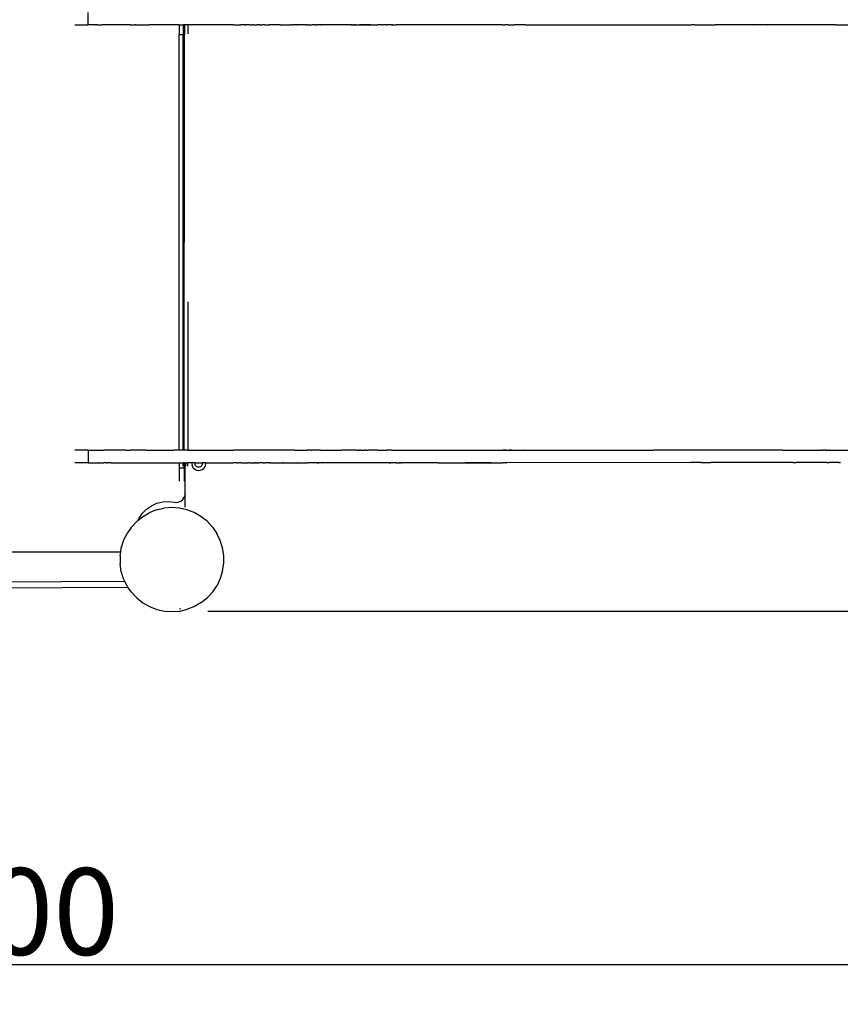
# Model space of a CAD drawing. Units: millimetres. Extents: x -4391 to 5111, y -7641 to 6209.
# Drawn here: x 33 to 979, y -1826 to -690 of the extents above; entities that cross this region are included whole.
import ezdxf

# ---------------------------------------------------------------- set-up
doc = ezdxf.new("R2010")
doc.units = ezdxf.units.MM
doc.styles.add('arial', font='arial.ttf')
doc.dimstyles.new('IS_1-50(mm)', dxfattribs={"dimtxt": 100, "dimasz": 100, "dimexe": 10, "dimexo": 50, "dimgap": 10, "dimtad": 1, "dimdec": 0, "dimrnd": 0.5, "dimzin": 0, "dimtxsty": 'arial', "dimcen": 50, "dimclrd": 256, "dimclre": 256, "dimclrt": 256, "dimadec": 1, "dimazin": 0, "dimtfac": 1, "dimtdec": 0, "dimtmove": 0, "dimatfit": 3, "dimfxl": 0, "dimtolj": 1, "dimtzin": 0, "dimlwd": -1, "dimlwe": -1, "dimarcsym": 0})

# ---------------------------------------------------------------- blocks, each defined once
blk = doc.blocks.new('*D4')
at = {"transparency": 16777216}
for p, q in [((1645.6, -1250.7), (1645.6, -1789.8)), ((-1653.7, -1286.7), (-1653.7, -1789.8)), ((-1553.7, -1779.8), (1545.6, -1779.8))]:
    blk.add_line(p, q, dxfattribs=at)
for points in [[(-1553.7, -1763.2), (-1553.7, -1796.5), (-1653.7, -1779.8)], [(1545.6, -1763.2), (1545.6, -1796.5), (1645.6, -1779.8)]]:
    blk.add_solid(points, dxfattribs=at)
at = {"layer": 'Defpoints', "color": 0, "transparency": 16777216}
for p in [(1645.6, -1200.7), (-1653.7, -1236.7), (1645.6, -1779.8)]:
    blk.add_point(p, dxfattribs=at)
at = {"transparency": 16777216, "insert": (-4.1, -1718.7), "char_height": 100, "attachment_point": 5, "style": 'arial'}
blk.add_mtext('\\A1;3300', dxfattribs=at)
blk = doc.blocks.new('*D5')
at = {"transparency": 16777216}
for p, q in [((247.8, 1327.4), (1905.1, 1327.4)), ((1895.1, -1272), (1895.1, 1227.4)), ((249.7, -1372), (1905.1, -1372))]:
    blk.add_line(p, q, dxfattribs=at)
for points in [[(1878.4, 1227.4), (1911.7, 1227.4), (1895.1, 1327.4)], [(1878.4, -1272), (1911.7, -1272), (1895.1, -1372)]]:
    blk.add_solid(points, dxfattribs=at)
at = {"layer": 'Defpoints', "color": 0, "transparency": 16777216}
for p in [(197.8, 1327.4), (1895.1, 1327.4), (199.7, -1372)]:
    blk.add_point(p, dxfattribs=at)
at = {"transparency": 16777216, "insert": (1834, -22.3), "char_height": 100, "attachment_point": 5, "rotation": 90, "style": 'arial'}
blk.add_mtext('\\A1;2700', dxfattribs=at)
blk = doc.blocks.new('*D7')
at = {"transparency": 16777216}
for p, q in [((-3153.7, -1422.4), (-3153.7, -3384.3)), ((3669.6, -1421.2), (3669.6, -3384.3)), ((-3053.7, -3374.3), (3569.6, -3374.3))]:
    blk.add_line(p, q, dxfattribs=at)
for points in [[(-3053.7, -3357.7), (-3053.7, -3391), (-3153.7, -3374.3)], [(3569.6, -3357.7), (3569.6, -3391), (3669.6, -3374.3)]]:
    blk.add_solid(points, dxfattribs=at)
at = {"layer": 'Defpoints', "color": 0, "transparency": 16777216}
for p in [(-3153.7, -1372.4), (3669.6, -1371.2), (3669.6, -3374.3)]:
    blk.add_point(p, dxfattribs=at)
at = {"transparency": 16777216, "insert": (258, -3313.3), "char_height": 100, "attachment_point": 5, "style": 'arial'}
blk.add_mtext('\\A1;6824', dxfattribs=at)
blk = doc.blocks.new('*D8')
at = {"transparency": 16777216}
for p, q in [((339.4, 2369.8), (3975.9, 2369.8)), ((3965.9, -2772.4), (3965.9, 2269.8)), ((254.1, -2872.4), (3975.9, -2872.4))]:
    blk.add_line(p, q, dxfattribs=at)
for points in [[(3949.2, 2269.8), (3982.5, 2269.8), (3965.9, 2369.8)], [(3949.2, -2772.4), (3982.5, -2772.4), (3965.9, -2872.4)]]:
    blk.add_solid(points, dxfattribs=at)
at = {"layer": 'Defpoints', "color": 0, "transparency": 16777216}
for p in [(289.4, 2369.8), (3965.9, 2369.8), (204.1, -2872.4)]:
    blk.add_point(p, dxfattribs=at)
at = {"transparency": 16777216, "insert": (3904.8, -251.3), "char_height": 100, "attachment_point": 5, "rotation": 90, "style": 'arial'}
blk.add_mtext('\\A1;5242', dxfattribs=at)

msp = doc.modelspace()

# ---------------------------------------------------------------- linework, layer by layer
for p, q in [((111.6, -681.6), (111.6, -695.9)), ((96.3, -695.9), (111.6, -695.9)), ((120.1, -695.9), (111.6, -695.9)), ((120.2, -695.9), (120.1, -695.9)), ((120.2, -695.9), (121.1, -695.9)), ((121.2, -695.9), (121.1, -695.9)), ((121.3, -695.9), (121.2, -695.9)), ((121.4, -695.9), (121.3, -695.9)), ((122.1, -695.9), (121.4, -695.9)), ((122.4, -695.9), (122.1, -695.9)), ((122.4, -695.9), (127.2, -695.9)), ((127.3, -695.9), (127.2, -695.9)), ((127.3, -695.9), (127.4, -695.9)), ((128.2, -695.9), (127.4, -695.9)), ((128.3, -695.9), (128.2, -695.9)), ((160.3, -695.9), (128.3, -695.9)), ((160.3, -695.9), (160.5, -695.9)), ((160.5, -695.9), (160.7, -695.9)), ((160.7, -695.9), (164.8, -695.9)), ((164.8, -695.9), (165.1, -695.9)), ((165.1, -695.9), (165.5, -695.9)), ((165.5, -695.9), (165.9, -695.9)), ((166.7, -695.9), (165.9, -695.9)), ((166.7, -695.9), (166.7, -695.9)), ((166.7, -695.9), (179.2, -695.9)), ((179.2, -695.9), (179.6, -695.9)), ((179.6, -695.9), (181.9, -695.9)), ((181.9, -695.9), (182, -695.9)), ((216.8, -695.9), (182, -695.9)), ((216.8, -695.9), (216.8, -706.8)), ((216.8, -695.9), (221.4, -695.9)), ((221.4, -695.9), (221.4, -706.8)), ((222.8, -695.9), (221.4, -695.9)), ((222.8, -695.9), (222.8, -706.8)), ((226.8, -695.9), (222.8, -695.9)), ((226.8, -695.9), (226.8, -706.3)), ((279.4, -695.9), (226.8, -695.9)), ((279.4, -695.9), (279.4, -695.9)), ((279.4, -695.9), (279.5, -695.9)), ((279.5, -695.9), (279.7, -695.9)), ((279.7, -695.9), (279.9, -695.9)), ((279.9, -695.9), (279.9, -695.9)), ((279.9, -695.9), (280, -695.9)), ((280, -695.9), (280, -695.9)), ((280, -695.9), (280.1, -695.9)), ((280.1, -695.9), (280.1, -695.9)), ((280.1, -695.9), (280.5, -695.9)), ((280.5, -695.9), (280.8, -695.9)), ((280.9, -695.9), (280.8, -695.9)), ((280.8, -695.9), (280.8, -695.9)), ((281, -695.9), (280.9, -695.9)), ((281, -695.9), (285.9, -695.9)), ((285.9, -695.9), (286, -695.9)), ((285.9, -695.9), (285.9, -695.9)), ((286, -695.9), (286.1, -695.9)), ((286.1, -695.9), (286.3, -695.9)), ((286.3, -695.9), (286.6, -695.9)), ((286.3, -695.9), (286.3, -695.9)), ((286.6, -695.9), (286.8, -695.9)), ((286.8, -695.9), (286.9, -695.9)), ((286.9, -695.9), (287, -695.9)), ((287, -695.9), (287.1, -695.9)), ((287.1, -695.9), (287.2, -695.9)), ((287.2, -695.9), (287.3, -695.9)), ((287.3, -695.9), (287.9, -695.9)), ((288, -695.9), (287.9, -695.9)), ((291.5, -695.9), (288, -695.9)), ((291.5, -695.9), (291.6, -695.9)), ((291.6, -695.9), (291.7, -695.9)), ((291.6, -695.9), (291.6, -695.9)), ((292.4, -695.9), (291.7, -695.9)), ((292.5, -695.9), (292.4, -695.9)), ((292.5, -695.9), (292.8, -695.9)), ((293.1, -695.9), (292.8, -695.9)), ((293.2, -695.9), (293.1, -695.9)), ((293.1, -695.9), (293.1, -695.9)), ((293.4, -695.9), (293.2, -695.9)), ((293.4, -695.9), (293.5, -695.9)), ((293.5, -695.9), (293.5, -695.9)), ((293.5, -695.9), (293.6, -695.9)), ((293.7, -695.9), (293.6, -695.9)), ((294.5, -695.9), (293.7, -695.9)), ((294.6, -695.9), (294.5, -695.9)), ((295.2, -695.9), (294.6, -695.9)), ((295.2, -695.9), (295.3, -695.9)), ((298.1, -695.9), (295.3, -695.9)), ((298.1, -695.9), (298.3, -695.9)), ((298.1, -695.9), (298.1, -695.9)), ((298.3, -695.9), (298.4, -695.9)), ((298.4, -695.9), (298.4, -695.9)), ((298.4, -695.9), (300, -695.9)), ((300, -695.9), (300, -695.9)), ((302.2, -695.9), (300, -695.9)), ((302.2, -695.9), (302.3, -695.9)), ((302.3, -695.9), (302.3, -695.9)), ((302.3, -695.9), (302.4, -695.9)), ((302.4, -695.9), (303, -695.9)), ((303, -695.9), (303.2, -695.9)), ((303.2, -695.9), (306.1, -695.9)), ((306.3, -695.9), (306.1, -695.9)), ((308.7, -695.9), (306.3, -695.9)), ((308.7, -695.9), (308.9, -695.9)), ((308.9, -695.9), (309, -695.9)), ((309, -695.9), (309, -695.9)), ((309, -695.9), (309.1, -695.9)), ((309.1, -695.9), (309.5, -695.9)), ((309.1, -695.9), (309.1, -695.9)), ((309.6, -695.9), (309.5, -695.9)), ((309.6, -695.9), (311.9, -695.9)), ((312.1, -695.9), (311.9, -695.9)), ((312.1, -695.9), (312.1, -695.9)), ((314.7, -695.9), (312.1, -695.9)), ((314.7, -695.9), (314.7, -695.9)), ((314.8, -695.9), (314.7, -695.9)), ((315.1, -695.9), (314.8, -695.9)), ((315.1, -695.9), (315.1, -695.9)), ((315.1, -695.9), (320.7, -695.9)), ((320.7, -695.9), (320.7, -695.9)), ((332.8, -695.9), (320.7, -695.9)), ((332.9, -695.9), (332.8, -695.9)), ((332.9, -695.9), (332.9, -695.9)), ((332.9, -695.9), (333, -695.9)), ((333, -695.9), (333, -695.9)), ((333.1, -695.9), (333, -695.9)), ((333.1, -695.9), (333.1, -695.9)), ((333.1, -695.9), (338.2, -695.9)), ((338.2, -695.9), (338.2, -695.9)), ((338.2, -695.9), (339, -695.9)), ((339, -695.9), (339, -695.9)), ((339, -695.9), (344.9, -695.9)), ((345.1, -695.9), (344.9, -695.9)), ((345.2, -695.9), (345.1, -695.9)), ((345.9, -695.9), (345.2, -695.9)), ((346, -695.9), (345.9, -695.9)), ((346.1, -695.9), (346, -695.9)), ((346.1, -695.9), (346.2, -695.9)), ((346.2, -695.9), (347.4, -695.9)), ((347.5, -695.9), (347.4, -695.9)), ((347.5, -695.9), (347.5, -695.9)), ((347.5, -695.9), (347.6, -695.9)), ((347.6, -695.9), (348, -695.9)), ((348, -695.9), (348.1, -695.9)), ((348.1, -695.9), (348.2, -695.9)), ((350.7, -695.9), (348.2, -695.9)), ((350.7, -695.9), (350.8, -695.9)), ((350.8, -695.9), (350.8, -695.9)), ((352.4, -695.9), (350.8, -695.9)), ((352.4, -695.9), (352.5, -695.9)), ((352.4, -695.9), (352.4, -695.9)), ((352.5, -695.9), (353, -695.9)), ((353, -695.9), (353.3, -695.9)), ((353, -695.9), (353, -695.9)), ((353.4, -695.9), (353.3, -695.9)), ((362.2, -695.9), (353.4, -695.9)), ((362.2, -695.9), (362.3, -695.9)), ((362.3, -695.9), (362.3, -695.9)), ((362.3, -695.9), (362.6, -695.9)), ((362.6, -695.9), (363.1, -695.9)), ((363.1, -695.9), (363.3, -695.9)), ((364, -695.9), (363.3, -695.9)), ((364.4, -695.9), (364, -695.9)), ((364.4, -695.9), (365, -695.9)), ((365, -695.9), (365, -695.9)), ((365, -695.9), (365.1, -695.9)), ((365.1, -695.9), (365.6, -695.9)), ((365.6, -695.9), (365.7, -695.9)), ((365.7, -695.9), (366.6, -695.9)), ((366.7, -695.9), (366.6, -695.9)), ((367.1, -695.9), (366.7, -695.9)), ((367.1, -695.9), (367.1, -695.9)), ((367.1, -695.9), (367.7, -695.9)), ((367.7, -695.9), (367.9, -695.9)), ((367.9, -695.9), (368.2, -695.9)), ((368.2, -695.9), (368.4, -695.9)), ((368.4, -695.9), (369.5, -695.9)), ((369.5, -695.9), (369.9, -695.9)), ((371.1, -695.9), (369.9, -695.9)), ((371.1, -695.9), (371.2, -695.9)), ((371.3, -695.9), (371.2, -695.9)), ((373.2, -695.9), (371.3, -695.9)), ((373.2, -695.9), (373.4, -695.9)), ((373.4, -695.9), (373.8, -695.9)), ((373.8, -695.9), (374.1, -695.9)), ((374.4, -695.9), (374.1, -695.9)), ((374.4, -695.9), (374.5, -695.9)), ((374.8, -695.9), (374.5, -695.9)), ((374.8, -695.9), (375.8, -695.9)), ((375.8, -695.9), (375.9, -695.9)), ((380.1, -695.9), (375.9, -695.9)), ((380.1, -695.9), (380.2, -695.9)), ((380.2, -695.9), (380.2, -695.9)), ((380.2, -695.9), (380.4, -695.9)), ((380.4, -695.9), (380.5, -695.9)), ((380.5, -695.9), (380.5, -695.9)), ((380.5, -695.9), (380.6, -695.9)), ((380.6, -695.9), (380.7, -695.9)), ((380.7, -695.9), (380.8, -695.9)), ((380.8, -695.9), (380.9, -695.9)), ((415.7, -695.9), (380.9, -695.9)), ((415.1, -695.9), (415.4, -695.9)), ((415.3, -695.9), (415.1, -695.9)), ((415.9, -695.9), (415.3, -695.9)), ((415.7, -695.9), (415.9, -695.9)), ((415.9, -695.9), (420.3, -695.9)), ((416.5, -695.9), (415.9, -695.9)), ((419.9, -695.9), (418.7, -695.9)), ((420.6, -695.9), (419.9, -695.9)), ((420.3, -695.9), (420.4, -695.9)), ((420.4, -695.9), (420.6, -695.9)), ((420.6, -695.9), (420.7, -695.9)), ((420.6, -695.9), (420.6, -695.9)), ((420.7, -695.9), (430.6, -695.9)), ((427, -695.9), (424.6, -695.9)), ((429.7, -695.9), (427, -695.9)), ((433.1, -695.9), (430.2, -695.9)), ((430.7, -695.9), (430.6, -695.9)), ((430.7, -695.9), (430.8, -695.9)), ((430.8, -695.9), (436.5, -695.9)), ((436.5, -695.9), (433.1, -695.9)), ((436.5, -695.9), (436.5, -695.9)), ((436.5, -695.9), (443.2, -695.9)), ((437.6, -695.9), (436.5, -695.9)), ((443.2, -695.9), (443.2, -695.9)), ((443.2, -695.9), (443.9, -695.9)), ((443.9, -695.9), (444, -695.9)), ((444, -695.9), (444.3, -695.9)), ((444.3, -695.9), (444.3, -695.9)), ((444.3, -695.9), (444.5, -695.9)), ((444.5, -695.9), (444.5, -695.9)), ((444.5, -695.9), (444.7, -695.9)), ((444.7, -695.9), (445.5, -695.9)), ((445.5, -695.9), (445.5, -695.9)), ((450.3, -695.9), (445.5, -695.9)), ((450.3, -695.9), (450.4, -695.9)), ((450.4, -695.9), (450.5, -695.9)), ((450.5, -695.9), (450.8, -695.9)), ((450.8, -695.9), (450.8, -695.9)), ((450.8, -695.9), (451.5, -695.9)), ((451.5, -695.9), (451.5, -695.9)), ((451.5, -695.9), (451.6, -695.9)), ((455.6, -695.9), (451.6, -695.9)), ((455.6, -695.9), (455.7, -695.9)), ((455.7, -695.9), (455.8, -695.9)), ((455.8, -695.9), (455.8, -695.9)), ((455.8, -695.9), (455.9, -695.9)), ((455.9, -695.9), (455.9, -695.9)), ((455.9, -695.9), (456, -695.9)), ((456.3, -695.9), (456, -695.9)), ((456.3, -695.9), (456.4, -695.9)), ((460.8, -695.9), (456.4, -695.9)), ((460.9, -695.9), (460.8, -695.9)), ((461, -695.9), (460.9, -695.9)), ((461.6, -695.9), (461, -695.9)), ((461.7, -695.9), (461.6, -695.9)), ((461.7, -695.9), (461.8, -695.9)), ((461.8, -695.9), (462.6, -695.9)), ((462.9, -695.9), (462.6, -695.9)), ((462.9, -695.9), (467.1, -695.9)), ((467.4, -695.9), (467.1, -695.9)), ((589.7, -695.9), (467.4, -695.9)), ((589.7, -695.9), (589.7, -695.9)), ((589.7, -695.9), (592.2, -695.9)), ((592.2, -695.9), (592.2, -695.9)), ((595.9, -695.9), (592.2, -695.9)), ((595.9, -695.9), (596.1, -695.9)), ((596.1, -695.9), (596.2, -695.9)), ((596.2, -695.9), (597.8, -695.9)), ((597.8, -695.9), (598.3, -695.9)), ((598.4, -695.9), (598.3, -695.9)), ((598.5, -695.9), (598.4, -695.9)), ((598.5, -695.9), (598.7, -695.9)), ((598.5, -695.9), (598.5, -695.9)), ((598.7, -695.9), (603.3, -695.9)), ((603.3, -695.9), (603.3, -695.9)), ((615.6, -695.9), (603.3, -695.9)), ((615.6, -695.9), (615.7, -695.9)), ((615.7, -695.9), (621.4, -695.9)), ((621.4, -695.9), (763.1, -695.8)), ((621.4, -695.9), (621.4, -695.9)), ((763.1, -695.8), (763.3, -695.8)), ((763.3, -695.8), (773.7, -695.8)), ((773.7, -695.8), (773.7, -695.8)), ((773.7, -695.8), (791.6, -695.8)), ((791.6, -695.8), (791.7, -695.8)), ((791.7, -695.8), (791.8, -695.8)), ((791.7, -695.8), (791.7, -695.8)), ((791.7, -695.8), (791.7, -695.8)), ((791.8, -695.8), (791.9, -695.8)), ((791.9, -695.8), (791.9, -695.8)), ((791.9, -695.8), (806.8, -695.8)), ((806.8, -695.8), (806.9, -695.8)), ((811.2, -695.8), (806.9, -695.8)), ((811.2, -695.8), (811.2, -695.8)), ((811.2, -695.8), (816.4, -695.8)), ((816.4, -695.8), (816.5, -695.8)), ((816.5, -695.8), (818.4, -695.8)), ((818.4, -695.8), (818.4, -695.8)), ((818.4, -695.8), (833.8, -695.8)), ((833.8, -695.8), (833.8, -695.8)), ((833.8, -695.8), (834.6, -695.8)), ((834.6, -695.8), (834.7, -695.8)), ((834.7, -695.8), (834.7, -695.8)), ((837.5, -695.8), (834.7, -695.8)), ((837.5, -695.8), (837.5, -695.8)), ((879.4, -695.8), (837.5, -695.8)), ((879.4, -695.8), (879.4, -695.8)), ((879.4, -695.8), (879.5, -695.8)), ((879.5, -695.8), (879.6, -695.8)), ((879.5, -695.8), (879.5, -695.8)), ((879.6, -695.8), (879.6, -695.8)), ((879.6, -695.8), (879.7, -695.8)), ((879.7, -695.8), (879.7, -695.8)), ((894.8, -695.8), (879.7, -695.8)), ((894.8, -695.8), (894.9, -695.8)), ((902.2, -695.8), (894.9, -695.8)), ((902.2, -695.8), (902.2, -695.8)), ((909.3, -695.8), (902.2, -695.8)), ((909.3, -695.8), (909.3, -695.8)), ((973.8, -695.8), (909.3, -695.8)), ((973.8, -695.8), (973.8, -695.8)), ((973.8, -695.8), (1071.5, -695.8)), ((216.7, -1186.5), (216.8, -706.8)), ((216.8, -706.8), (221.4, -706.8)), ((221.3, -1186.5), (221.4, -706.8)), ((221.9, -706.8), (222.8, -706.8)), ((222.7, -1186.5), (222.8, -706.8)), ((226.7, -1015.4), (226.7, -1186.5)), ((111.7, -1186.6), (96.4, -1186.6)), ((111.7, -1186.6), (111.7, -1200.9)), ((111.7, -1186.6), (117.8, -1186.6)), ((117.9, -1186.6), (117.8, -1186.6)), ((117.9, -1186.6), (122.4, -1186.6)), ((122.4, -1186.6), (122.5, -1186.6)), ((122.5, -1186.6), (122.6, -1186.6)), ((122.6, -1186.6), (122.6, -1186.6)), ((122.6, -1186.6), (122.7, -1186.6)), ((122.7, -1186.6), (129.6, -1186.6)), ((129.6, -1186.6), (129.7, -1186.6)), ((155, -1186.5), (129.7, -1186.6)), ((155.2, -1186.5), (155, -1186.5)), ((155.2, -1186.5), (160.5, -1186.5)), ((160.7, -1186.5), (160.5, -1186.5)), ((162.2, -1186.5), (160.7, -1186.5)), ((162.5, -1186.5), (162.2, -1186.5)), ((178.5, -1186.5), (162.5, -1186.5)), ((178.5, -1186.5), (178.5, -1186.5)), ((178.5, -1186.5), (206.3, -1186.5)), ((206.3, -1186.5), (206.3, -1186.5)), ((206.3, -1186.5), (210.7, -1186.5)), ((210.7, -1186.5), (210.7, -1186.5)), ((216.5, -1186.5), (210.7, -1186.5)), ((216.5, -1186.5), (216.5, -1186.5)), ((216.7, -1186.5), (216.5, -1186.5)), ((221.3, -1186.5), (216.7, -1186.5)), ((222.7, -1186.5), (221.3, -1186.5)), ((226.7, -1186.5), (222.7, -1186.5)), ((226.7, -1186.5), (279.3, -1186.5)), ((279.3, -1186.5), (279.4, -1186.5)), ((286, -1186.5), (279.4, -1186.5)), ((286, -1186.5), (286, -1186.5)), ((343.8, -1186.5), (286, -1186.5)), ((343.8, -1186.5), (343.8, -1186.5)), ((343.8, -1186.5), (344, -1186.5)), ((344, -1186.5), (344.1, -1186.5)), ((348, -1186.5), (344.1, -1186.5)), ((348, -1186.5), (348.2, -1186.5)), ((349, -1186.5), (348.2, -1186.5)), ((349, -1186.5), (349, -1186.5)), ((350, -1186.5), (349, -1186.5)), ((350, -1186.5), (350.1, -1186.5)), ((350.1, -1186.5), (355.2, -1186.5)), ((355.2, -1186.5), (355.2, -1186.5)), ((355.2, -1186.5), (356.7, -1186.5)), ((356.7, -1186.5), (356.8, -1186.5)), ((356.8, -1186.5), (364.5, -1186.5)), ((364.7, -1186.5), (364.5, -1186.5)), ((368.4, -1186.5), (364.7, -1186.5)), ((368.4, -1186.5), (368.5, -1186.5)), ((368.5, -1186.5), (368.7, -1186.5)), ((368.7, -1186.5), (369.5, -1186.5)), ((369.6, -1186.5), (369.5, -1186.5)), ((369.5, -1186.5), (369.5, -1186.5)), ((369.8, -1186.5), (369.6, -1186.5)), ((369.9, -1186.5), (369.8, -1186.5)), ((374.6, -1186.5), (369.9, -1186.5)), ((374.7, -1186.5), (374.6, -1186.5)), ((374.6, -1186.5), (374.6, -1186.5)), ((374.7, -1186.5), (374.7, -1186.5)), ((374.9, -1186.5), (374.7, -1186.5)), ((374.9, -1186.5), (374.9, -1186.5)), ((379.8, -1186.5), (374.9, -1186.5)), ((379.8, -1186.5), (379.9, -1186.5)), ((379.8, -1186.5), (379.8, -1186.5)), ((379.9, -1186.5), (380, -1186.5)), ((380, -1186.5), (403.5, -1186.5)), ((403.5, -1186.5), (403.6, -1186.5)), ((419.5, -1186.5), (403.6, -1186.5)), ((419.6, -1186.5), (419.5, -1186.5)), ((419.6, -1186.5), (419.6, -1186.5)), ((420.4, -1186.5), (419.6, -1186.5)), ((420.5, -1186.5), (420.4, -1186.5)), ((420.6, -1186.5), (420.5, -1186.5)), ((420.7, -1186.5), (420.6, -1186.5)), ((420.6, -1186.5), (420.6, -1186.5)), ((420.8, -1186.5), (420.7, -1186.5)), ((421.1, -1186.5), (420.8, -1186.5)), ((420.8, -1186.5), (420.8, -1186.5)), ((421.3, -1186.5), (421.1, -1186.5)), ((421.1, -1186.5), (421.1, -1186.5)), ((421.3, -1186.5), (424.6, -1186.5)), ((424.6, -1186.5), (424.8, -1186.5)), ((424.9, -1186.5), (424.8, -1186.5)), ((424.9, -1186.5), (425.7, -1186.5)), ((425.7, -1186.5), (425.8, -1186.5)), ((425.8, -1186.5), (426, -1186.5)), ((426, -1186.5), (426, -1186.5)), ((426, -1186.5), (426.1, -1186.5)), ((426.2, -1186.5), (426.1, -1186.5)), ((426.4, -1186.5), (426.2, -1186.5)), ((426.5, -1186.5), (426.4, -1186.5)), ((426.5, -1186.5), (426.5, -1186.5)), ((426.7, -1186.5), (426.5, -1186.5)), ((427.1, -1186.5), (426.7, -1186.5)), ((426.7, -1186.5), (426.7, -1186.5)), ((427.1, -1186.5), (427.1, -1186.5)), ((427.1, -1186.5), (427.6, -1186.5)), ((427.6, -1186.5), (427.7, -1186.5)), ((427.7, -1186.5), (427.7, -1186.5)), ((427.7, -1186.5), (427.9, -1186.5)), ((427.9, -1186.5), (427.9, -1186.5)), ((427.9, -1186.5), (430.3, -1186.5)), ((430.3, -1186.5), (430.8, -1186.5)), ((431.5, -1186.5), (430.8, -1186.5)), ((430.8, -1186.5), (430.8, -1186.5)), ((431.6, -1186.5), (431.5, -1186.5)), ((431.7, -1186.5), (431.6, -1186.5)), ((431.8, -1186.5), (431.7, -1186.5)), ((432, -1186.5), (431.8, -1186.5)), ((432.1, -1186.5), (432, -1186.5)), ((432.2, -1186.5), (432.1, -1186.5)), ((432.2, -1186.5), (432.2, -1186.5)), ((432.2, -1186.5), (433.2, -1186.5)), ((433.2, -1186.5), (433.4, -1186.5)), ((433.4, -1186.5), (434.7, -1186.5)), ((434.8, -1186.5), (434.7, -1186.5)), ((445.4, -1186.5), (434.8, -1186.5)), ((445.5, -1186.5), (445.4, -1186.5)), ((445.5, -1186.5), (456.1, -1186.5)), ((456.2, -1186.5), (456.1, -1186.5)), ((461.7, -1186.5), (456.2, -1186.5)), ((461.8, -1186.5), (461.7, -1186.5)), ((461.8, -1186.5), (597.7, -1186.5)), ((590.5, -1186.5), (590, -1186.5)), ((591.6, -1186.5), (590.5, -1186.5)), ((591, -1186.5), (591.5, -1186.5)), ((591.5, -1186.5), (592.7, -1186.5)), ((592.8, -1186.5), (591.6, -1186.5)), ((592.7, -1186.5), (593.7, -1186.5)), ((593.7, -1186.5), (592.8, -1186.5)), ((596.8, -1186.5), (597.8, -1186.5)), ((597.9, -1186.5), (597, -1186.5)), ((597.8, -1186.5), (597.7, -1186.5)), ((597.8, -1186.5), (615.4, -1186.5)), ((597.8, -1186.5), (599.8, -1186.5)), ((599.9, -1186.5), (597.9, -1186.5)), ((599.8, -1186.5), (600, -1186.5)), ((600, -1186.5), (599.9, -1186.5)), ((615.5, -1186.5), (615.4, -1186.5)), ((615.5, -1186.5), (763.1, -1186.4)), ((763.2, -1186.4), (763.1, -1186.4)), ((773.2, -1186.4), (763.2, -1186.4)), ((773.6, -1186.4), (773.2, -1186.4)), ((773.7, -1186.4), (773.6, -1186.4)), ((813.9, -1186.4), (773.7, -1186.4)), ((813.9, -1186.4), (813.9, -1186.4)), ((814.7, -1186.4), (813.9, -1186.4)), ((814.7, -1186.4), (814.8, -1186.4)), ((878.8, -1186.4), (814.8, -1186.4)), ((879, -1186.4), (878.8, -1186.4)), ((879.6, -1186.4), (879, -1186.4)), ((879.7, -1186.4), (879.6, -1186.4)), ((886.4, -1186.4), (879.7, -1186.4)), ((886.5, -1186.4), (886.4, -1186.4)), ((886.4, -1186.4), (886.4, -1186.4)), ((886.6, -1186.4), (886.5, -1186.4)), ((905.7, -1186.4), (886.6, -1186.4)), ((905.8, -1186.4), (905.7, -1186.4)), ((912.7, -1186.4), (905.8, -1186.4)), ((912.7, -1186.4), (912.8, -1186.4)), ((912.8, -1186.4), (954.9, -1186.4)), ((954.9, -1186.4), (955, -1186.4)), ((955.2, -1186.4), (955, -1186.4)), ((955.9, -1186.4), (955.2, -1186.4)), ((956.1, -1186.4), (955.9, -1186.4)), ((956.3, -1186.4), (956.1, -1186.4)), ((956.3, -1186.4), (957.9, -1186.4)), ((958, -1186.4), (957.9, -1186.4)), ((958, -1186.4), (958, -1186.4)), ((958, -1186.4), (958, -1186.4)), ((958, -1186.4), (959.1, -1186.4)), ((959.2, -1186.4), (959.1, -1186.4)), ((959.3, -1186.4), (959.2, -1186.4)), ((960.8, -1186.4), (959.3, -1186.4)), ((961.2, -1186.4), (960.8, -1186.4)), ((961.5, -1186.4), (961.2, -1186.4)), ((961.5, -1186.4), (962.8, -1186.4)), ((963.1, -1186.4), (962.8, -1186.4)), ((963.1, -1186.4), (966.2, -1186.4)), ((966.4, -1186.4), (966.2, -1186.4)), ((966.2, -1186.4), (966.2, -1186.4)), ((966.4, -1186.4), (972.8, -1186.4)), ((972.8, -1186.4), (972.9, -1186.4)), ((972.9, -1186.4), (990.8, -1186.4)), ((111.7, -1200.9), (96.4, -1200.9)), ((111.7, -1200.9), (122.4, -1200.9)), ((122.5, -1200.9), (122.4, -1200.9)), ((122.4, -1200.9), (122.4, -1200.9)), ((122.6, -1200.9), (122.5, -1200.9)), ((122.6, -1200.9), (124.1, -1200.9)), ((124.2, -1200.9), (124.1, -1200.9)), ((124.4, -1200.9), (124.2, -1200.9)), ((124.5, -1200.9), (124.4, -1200.9)), ((124.5, -1200.9), (129.6, -1200.9)), ((129.7, -1200.9), (129.6, -1200.9)), ((133.2, -1200.9), (129.7, -1200.9)), ((133.3, -1200.9), (133.2, -1200.9)), ((133.3, -1200.9), (134.2, -1200.9)), ((134.3, -1200.9), (134.2, -1200.9)), ((134.2, -1200.9), (134.2, -1200.9)), ((134.8, -1200.9), (134.3, -1200.9)), ((135, -1200.9), (134.8, -1200.9)), ((136.7, -1200.9), (135, -1200.9)), ((136.7, -1200.9), (136.7, -1200.9)), ((136.7, -1200.9), (136.7, -1200.9)), ((137.9, -1200.9), (136.7, -1200.9)), ((138, -1200.9), (137.9, -1200.9)), ((138, -1200.9), (138, -1200.9)), ((138.1, -1200.9), (138, -1200.9)), ((138.1, -1200.9), (216.7, -1200.9)), ((216.7, -1200.9), (216.7, -1206.8)), ((216.7, -1200.9), (221.3, -1200.9)), ((221.3, -1204.7), (221.3, -1200.9)), ((222.7, -1200.9), (221.3, -1200.9)), ((222.7, -1206.8), (222.7, -1200.9)), ((222.7, -1200.9), (223.6, -1200.9)), ((223.6, -1236.6), (223.6, -1200.9)), ((224.5, -1200.9), (223.6, -1200.9)), ((224.5, -1204.7), (224.5, -1200.9)), ((224.5, -1200.9), (226.7, -1200.9)), ((226.7, -1204.7), (226.7, -1200.9)), ((231.5, -1200.9), (226.7, -1200.9)), ((231.5, -1200.9), (231.4, -1201.9)), ((231.4, -1201.9), (231.6, -1204)), ((233.3, -1200.9), (231.5, -1200.9)), ((232.4, -1205.9), (231.6, -1204)), ((233.4, -1200.9), (233.3, -1200.9)), ((235.2, -1200.9), (233.4, -1200.9)), ((235.2, -1201.9), (235.3, -1200.9)), ((235.2, -1200.9), (235.3, -1200.9)), ((235.3, -1203), (235.2, -1201.9)), ((235.3, -1200.9), (243.4, -1200.9)), ((235.7, -1204), (235.3, -1203)), ((236.4, -1204.9), (235.7, -1204)), ((243, -1204), (242.3, -1204.9)), ((243.4, -1203), (243, -1204)), ((243.4, -1200.9), (243.6, -1201.9)), ((247.2, -1200.9), (243.4, -1200.9)), ((243.6, -1201.9), (243.4, -1203)), ((246.3, -1205.9), (247.1, -1204)), ((247.1, -1204), (247.4, -1201.9)), ((247.4, -1201.9), (247.2, -1200.9)), ((247.2, -1200.9), (278.3, -1200.9)), ((278.3, -1200.9), (278.4, -1200.9)), ((278.3, -1200.9), (278.3, -1200.9)), ((278.4, -1200.9), (278.5, -1200.9)), ((278.5, -1200.9), (278.5, -1200.9)), ((278.5, -1200.9), (278.6, -1200.9)), ((278.6, -1200.9), (278.7, -1200.9)), ((278.6, -1200.9), (278.6, -1200.9)), ((278.7, -1200.9), (278.8, -1200.9)), ((278.7, -1200.9), (278.7, -1200.9)), ((278.8, -1200.9), (278.9, -1200.9)), ((278.9, -1200.9), (278.9, -1200.9)), ((283.5, -1200.9), (278.9, -1200.9)), ((283.5, -1200.9), (283.6, -1200.9)), ((283.6, -1200.9), (283.6, -1200.9)), ((283.6, -1200.9), (283.9, -1200.9)), ((283.9, -1200.9), (284, -1200.9)), ((284, -1200.9), (284.1, -1200.9)), ((284.1, -1200.9), (284.2, -1200.9)), ((284.2, -1200.9), (284.3, -1200.9)), ((284.3, -1200.9), (284.6, -1200.9)), ((284.6, -1200.9), (284.7, -1200.9)), ((284.6, -1200.9), (284.6, -1200.9)), ((284.8, -1200.9), (284.7, -1200.9)), ((284.8, -1200.9), (285, -1200.9)), ((288.3, -1200.9), (285, -1200.9)), ((288.3, -1200.9), (288.4, -1200.9)), ((288.4, -1200.9), (289.1, -1200.9)), ((289.1, -1200.9), (289.2, -1200.9)), ((289.2, -1200.9), (289.2, -1200.9)), ((289.2, -1200.9), (289.3, -1200.9)), ((289.3, -1200.9), (289.5, -1200.9)), ((289.5, -1200.9), (289.6, -1200.9)), ((289.6, -1200.9), (289.6, -1200.9)), ((289.6, -1200.9), (289.8, -1200.9)), ((289.8, -1200.9), (290.2, -1200.9)), ((290.2, -1200.9), (290.3, -1200.9)), ((290.2, -1200.9), (290.2, -1200.9)), ((290.3, -1200.9), (290.6, -1200.9)), ((290.6, -1200.9), (290.7, -1200.9)), ((290.7, -1200.9), (290.8, -1200.9)), ((290.8, -1200.9), (290.9, -1200.9)), ((290.8, -1200.9), (290.8, -1200.9)), ((290.9, -1200.9), (290.9, -1200.9)), ((290.9, -1200.9), (294.9, -1200.9)), ((295, -1200.9), (294.9, -1200.9)), ((295.1, -1200.9), (295, -1200.9)), ((295.1, -1200.9), (295.2, -1200.9)), ((295.2, -1200.9), (295.3, -1200.9)), ((295.3, -1200.9), (295.6, -1200.9)), ((295.6, -1200.9), (295.7, -1200.9)), ((295.7, -1200.9), (295.7, -1200.9)), ((295.7, -1200.9), (295.9, -1200.9)), ((295.9, -1200.9), (296, -1200.9)), ((295.9, -1200.9), (295.9, -1200.9)), ((296, -1200.9), (296.1, -1200.9)), ((296.1, -1200.9), (296.2, -1200.9)), ((296.2, -1200.9), (296.3, -1200.9)), ((296.3, -1200.9), (296.4, -1200.9)), ((296.4, -1200.9), (296.5, -1200.9)), ((296.5, -1200.9), (296.5, -1200.9)), ((296.8, -1200.9), (296.5, -1200.9)), ((296.8, -1200.9), (296.8, -1200.9)), ((298.3, -1200.9), (296.8, -1200.9)), ((298.3, -1200.9), (298.5, -1200.9)), ((298.5, -1200.9), (298.5, -1200.9)), ((298.5, -1200.9), (300.6, -1200.9)), ((300.7, -1200.9), (300.6, -1200.9)), ((300.8, -1200.9), (300.7, -1200.9)), ((300.8, -1200.9), (302.2, -1200.9)), ((302.2, -1200.9), (302.5, -1200.9)), ((302.2, -1200.9), (302.2, -1200.9)), ((302.5, -1200.9), (302.6, -1200.9)), ((302.6, -1200.9), (302.7, -1200.9)), ((302.7, -1200.9), (302.8, -1200.9)), ((302.8, -1200.9), (303, -1200.9)), ((303.1, -1200.9), (303, -1200.9)), ((303.1, -1200.9), (303.1, -1200.9)), ((303.4, -1200.9), (303.1, -1200.9)), ((303.4, -1200.9), (303.5, -1200.9)), ((303.5, -1200.9), (303.5, -1200.9)), ((303.5, -1200.9), (303.6, -1200.9)), ((303.6, -1200.9), (303.6, -1200.9)), ((303.8, -1200.9), (303.6, -1200.9)), ((303.9, -1200.9), (303.8, -1200.9)), ((304.1, -1200.9), (303.9, -1200.9)), ((304.1, -1200.9), (304.1, -1200.9)), ((304.3, -1200.9), (304.1, -1200.9)), ((304.4, -1200.9), (304.3, -1200.9)), ((304.4, -1200.9), (304.5, -1200.9)), ((304.5, -1200.9), (304.6, -1200.9)), ((304.6, -1200.9), (304.9, -1200.9)), ((304.9, -1200.9), (304.9, -1200.9)), ((304.9, -1200.9), (304.9, -1200.9)), ((304.9, -1200.9), (305.1, -1200.9)), ((305.1, -1200.9), (305.2, -1200.9)), ((305.1, -1200.9), (305.1, -1200.9)), ((305.2, -1200.9), (305.4, -1200.9)), ((305.4, -1200.9), (305.5, -1200.9)), ((305.5, -1200.9), (305.7, -1200.9)), ((305.7, -1200.9), (305.8, -1200.9)), ((305.8, -1200.9), (305.8, -1200.9)), ((305.8, -1200.9), (305.9, -1200.9)), ((305.9, -1200.9), (306, -1200.9)), ((306.3, -1200.9), (306, -1200.9)), ((306.3, -1200.9), (308.5, -1200.9)), ((308.6, -1200.9), (308.5, -1200.9)), ((308.6, -1200.9), (308.7, -1200.9)), ((309.9, -1200.9), (308.7, -1200.9)), ((309.9, -1200.9), (309.9, -1200.9)), ((310.5, -1200.9), (309.9, -1200.9)), ((310.6, -1200.9), (310.5, -1200.9)), ((311.6, -1200.9), (310.6, -1200.9)), ((311.8, -1200.9), (311.6, -1200.9)), ((311.9, -1200.9), (311.8, -1200.9)), ((311.8, -1200.9), (311.8, -1200.9)), ((311.8, -1200.9), (311.8, -1200.9)), ((312, -1200.9), (311.9, -1200.9)), ((312.1, -1200.9), (312, -1200.9)), ((312.3, -1200.9), (312.1, -1200.9)), ((312.1, -1200.9), (312.1, -1200.9)), ((312.3, -1200.9), (312.3, -1200.9)), ((312.3, -1200.9), (312.5, -1200.9)), ((312.6, -1200.9), (312.5, -1200.9)), ((312.9, -1200.9), (312.6, -1200.9)), ((313, -1200.9), (312.9, -1200.9)), ((313.2, -1200.9), (313, -1200.9)), ((313.4, -1200.9), (313.2, -1200.9)), ((313.5, -1200.9), (313.4, -1200.9)), ((313.6, -1200.9), (313.5, -1200.9)), ((313.6, -1200.9), (314.8, -1200.9)), ((314.9, -1200.9), (314.8, -1200.9)), ((314.9, -1200.9), (314.9, -1200.9)), ((314.9, -1200.9), (315, -1200.9)), ((315, -1200.9), (315.1, -1200.9)), ((315.1, -1200.9), (315.1, -1200.9)), ((315.1, -1200.9), (315.2, -1200.9)), ((315.2, -1200.9), (315.4, -1200.9)), ((315.4, -1200.9), (315.4, -1200.9)), ((315.4, -1200.9), (315.5, -1200.9)), ((315.5, -1200.9), (315.5, -1200.9)), ((315.5, -1200.9), (315.7, -1200.9)), ((315.7, -1200.9), (315.8, -1200.9)), ((318.9, -1200.9), (315.8, -1200.9)), ((318.9, -1200.9), (318.9, -1200.9)), ((318.9, -1200.9), (319.2, -1200.9)), ((319.2, -1200.9), (319.3, -1200.9)), ((319.3, -1200.9), (319.4, -1200.9)), ((319.4, -1200.9), (319.4, -1200.9)), ((319.4, -1200.9), (319.5, -1200.9)), ((319.5, -1200.9), (319.5, -1200.9)), ((319.6, -1200.9), (319.5, -1200.9)), ((319.6, -1200.9), (319.7, -1200.9)), ((319.7, -1200.9), (319.7, -1200.9)), ((319.7, -1200.9), (319.8, -1200.9)), ((320.1, -1200.9), (319.8, -1200.9)), ((320.1, -1200.9), (320.1, -1200.9)), ((320.1, -1200.9), (320.2, -1200.9)), ((320.2, -1200.9), (320.3, -1200.9)), ((320.2, -1200.9), (320.2, -1200.9)), ((320.4, -1200.9), (320.3, -1200.9)), ((320.5, -1200.9), (320.4, -1200.9)), ((320.6, -1200.9), (320.5, -1200.9)), ((320.6, -1200.9), (320.5, -1200.9)), ((320.5, -1200.9), (320.5, -1200.9)), ((320.5, -1200.9), (320.5, -1200.9)), ((320.6, -1200.9), (320.6, -1200.9)), ((320.6, -1200.9), (320.6, -1200.9)), ((320.6, -1200.9), (321.1, -1200.9)), ((321.1, -1200.9), (321.1, -1200.9)), ((322.5, -1200.9), (321.1, -1200.9)), ((322.5, -1200.9), (322.5, -1200.9)), ((322.5, -1200.9), (322.5, -1200.9)), ((322.5, -1200.9), (325.2, -1200.9)), ((325.2, -1200.9), (325.3, -1200.9)), ((325.3, -1200.9), (325.4, -1200.9)), ((325.4, -1200.9), (325.5, -1200.9)), ((325.5, -1200.9), (325.6, -1200.9)), ((325.6, -1200.9), (325.6, -1200.9)), ((325.6, -1200.9), (325.7, -1200.9)), ((325.7, -1200.9), (325.8, -1200.9)), ((325.7, -1200.9), (325.7, -1200.9)), ((325.8, -1200.9), (325.9, -1200.9)), ((325.9, -1200.9), (334, -1200.9)), ((334, -1200.9), (334.1, -1200.9)), ((334.1, -1200.9), (335.7, -1200.9)), ((335.7, -1200.9), (335.8, -1200.9)), ((335.7, -1200.9), (335.8, -1200.9)), ((335.8, -1200.9), (335.8, -1200.9)), ((335.8, -1200.9), (335.9, -1200.9)), ((336.3, -1200.9), (335.9, -1200.9)), ((336.3, -1200.9), (336.5, -1200.9)), ((336.3, -1200.9), (336.3, -1200.9)), ((336.7, -1200.9), (336.5, -1200.9)), ((336.9, -1200.9), (336.7, -1200.9)), ((336.9, -1200.9), (341.5, -1200.9)), ((341.5, -1200.9), (341.5, -1200.9)), ((341.5, -1200.9), (341.9, -1200.9)), ((342, -1200.9), (341.9, -1200.9)), ((342.1, -1200.9), (342, -1200.9)), ((342, -1200.9), (342, -1200.9)), ((342.2, -1200.9), (342.1, -1200.9)), ((342.1, -1200.9), (342.1, -1200.9)), ((342.2, -1200.9), (342.3, -1200.9)), ((342.3, -1200.9), (353.7, -1200.9)), ((353.8, -1200.9), (353.7, -1200.9)), ((353.8, -1200.9), (353.8, -1200.9)), ((353.8, -1200.9), (354, -1200.9)), ((354, -1200.9), (354.1, -1200.9)), ((354.1, -1200.9), (360.6, -1200.9)), ((360.6, -1200.9), (360.7, -1200.9)), ((360.7, -1200.9), (364.7, -1200.9)), ((360.7, -1200.9), (362.9, -1200.9)), ((364.8, -1200.9), (364.7, -1200.9)), ((365.4, -1200.9), (364.8, -1200.9)), ((365.6, -1200.9), (365.4, -1200.9)), ((376.8, -1200.9), (365.6, -1200.9)), ((375.7, -1200.9), (377.2, -1200.9)), ((376.8, -1200.9), (376.8, -1200.9)), ((453.4, -1200.9), (376.8, -1200.9)), ((377.2, -1200.9), (377.8, -1200.9)), ((381.7, -1200.9), (381.8, -1200.9)), ((381.8, -1200.9), (382, -1200.9)), ((382, -1200.9), (381.8, -1200.9)), ((453.4, -1200.9), (453.5, -1200.9)), ((453.5, -1200.9), (453.6, -1200.9)), ((459, -1200.9), (453.6, -1200.9)), ((459, -1200.9), (459, -1200.9)), ((459, -1200.9), (459.1, -1200.9)), ((460.2, -1200.9), (459.1, -1200.9)), ((460.2, -1200.9), (460.3, -1200.9)), ((460.3, -1200.9), (460.4, -1200.9)), ((460.4, -1200.9), (460.6, -1200.9)), ((460.6, -1200.9), (460.7, -1200.9)), ((466.7, -1200.9), (460.7, -1200.9)), ((466.7, -1200.9), (466.9, -1200.9)), ((467.5, -1200.9), (466.9, -1200.9)), ((467.6, -1200.9), (467.5, -1200.9)), ((467.7, -1200.9), (467.6, -1200.9)), ((467.8, -1200.9), (467.7, -1200.9)), ((467.8, -1200.9), (470.2, -1200.9)), ((470.2, -1200.9), (470.5, -1200.9)), ((471.3, -1200.9), (470.5, -1200.9)), ((471.3, -1200.9), (471.6, -1200.9)), ((471.6, -1200.9), (471.9, -1200.9)), ((473, -1200.9), (471.9, -1200.9)), ((473, -1200.9), (473.2, -1200.9)), ((473.2, -1200.9), (473.5, -1200.9)), ((473.5, -1200.9), (473.7, -1200.9)), ((474.6, -1200.9), (473.7, -1200.9)), ((474.6, -1200.9), (474.8, -1200.9)), ((475.6, -1200.9), (474.8, -1200.9)), ((475.6, -1200.9), (475.6, -1200.9)), ((484.9, -1200.9), (475.6, -1200.9)), ((484.9, -1200.9), (485.1, -1200.9)), ((484.9, -1200.9), (484.9, -1200.9)), ((515.3, -1200.9), (485.1, -1200.9)), ((515.3, -1200.9), (515.4, -1200.9)), ((515.4, -1200.9), (589.8, -1200.9)), ((576.6, -1200.9), (546.4, -1200.9)), ((589.8, -1200.9), (589.8, -1200.9)), ((589.8, -1200.9), (589.9, -1200.9)), ((589.9, -1200.9), (590, -1200.9)), ((594.3, -1200.9), (590, -1200.9)), ((594.3, -1200.9), (594.4, -1200.9)), ((806.8, -1200.8), (594.4, -1200.9)), ((806.8, -1200.8), (806.9, -1200.8)), ((817.7, -1200.8), (806.9, -1200.8)), ((817.7, -1200.8), (817.8, -1200.8)), ((817.8, -1200.8), (817.8, -1200.8)), ((818.3, -1200.8), (817.8, -1200.8)), ((818.4, -1200.8), (818.3, -1200.8)), ((818.5, -1200.8), (818.4, -1200.8)), ((818.5, -1200.8), (829.7, -1200.8)), ((829.7, -1200.8), (829.7, -1200.8)), ((923.4, -1200.8), (829.7, -1200.8)), ((923.5, -1200.8), (923.4, -1200.8)), ((923.5, -1200.8), (923.5, -1200.8)), ((924.1, -1200.8), (923.5, -1200.8)), ((924.1, -1200.8), (924.1, -1200.8)), ((924.1, -1200.8), (927.7, -1200.8)), ((927.7, -1200.8), (927.9, -1200.8)), ((948, -1200.8), (927.9, -1200.8)), ((948, -1200.8), (948.1, -1200.8)), ((953.7, -1200.8), (948.1, -1200.8)), ((953.8, -1200.8), (953.7, -1200.8)), ((953.8, -1200.8), (953.8, -1200.8)), ((963, -1200.8), (953.8, -1200.8)), ((963.1, -1200.8), (963, -1200.8)), ((963.3, -1200.8), (963.1, -1200.8)), ((963.3, -1200.8), (966.2, -1200.8)), ((966.2, -1200.8), (966.4, -1200.8)), ((966.2, -1200.8), (966.2, -1200.8)), ((966.4, -1200.8), (966.5, -1200.8)), ((966.5, -1200.8), (966.5, -1200.8)), ((970.4, -1200.8), (966.5, -1200.8)), ((970.4, -1200.8), (970.4, -1200.8)), ((975.4, -1200.8), (970.4, -1200.8)), ((975.6, -1200.8), (975.4, -1200.8)), ((977.5, -1200.8), (975.6, -1200.8)), ((977.5, -1200.8), (977.5, -1200.8)), ((977.5, -1200.8), (978.4, -1200.8)), ((978.4, -1200.8), (978.4, -1200.8)), ((978.4, -1200.8), (978.9, -1200.8)), ((978.9, -1200.8), (979.1, -1200.8)), ((216.7, -1206.8), (222.7, -1206.8)), ((216.7, -1206.8), (216.7, -1222.2)), ((222.7, -1206.8), (222.7, -1222.2)), ((233.7, -1207.5), (232.4, -1205.9)), ((233.7, -1207.5), (235.4, -1208.8)), ((235.4, -1208.8), (237.3, -1209.6)), ((237.3, -1205.5), (236.4, -1204.9)), ((238.3, -1205.9), (237.3, -1205.5)), ((237.3, -1209.6), (239.4, -1209.9)), ((239.4, -1206.1), (238.3, -1205.9)), ((240.4, -1205.9), (239.4, -1206.1)), ((239.4, -1209.9), (241.4, -1209.6)), ((241.5, -1205.5), (240.4, -1205.9)), ((241.4, -1209.6), (243.4, -1208.8)), ((242.3, -1204.9), (241.5, -1205.5)), ((243.4, -1208.8), (245, -1207.5)), ((245, -1207.5), (246.3, -1205.9)), ((223.6, -1236.6), (223.3, -1239.1)), ((223.6, -1252), (223.6, -1236.6)), ((184.9, -1250.5), (191.1, -1247.6)), ((191.1, -1247.6), (197.8, -1246)), ((197.8, -1246), (204.7, -1245.6)), ((204.7, -1245.6), (211.5, -1246.4)), ((211.5, -1246.4), (214, -1246.6)), ((214, -1246.6), (216.5, -1246.1)), ((216.5, -1246.1), (218.8, -1245.1)), ((218.8, -1245.1), (220.8, -1243.5)), ((220.8, -1243.5), (222.3, -1241.5)), ((222.3, -1241.5), (223.3, -1239.1)), ((170.5, -1264.9), (174.4, -1259.2)), ((174.3, -1263.2), (182, -1258.7)), ((174.4, -1259.2), (179.2, -1254.4)), ((179.2, -1254.4), (184.9, -1250.5)), ((190.3, -1255.4), (182, -1258.7)), ((190.3, -1255.4), (199.1, -1253.4)), ((208, -1252.7), (199.1, -1253.4)), ((217, -1253.3), (208, -1252.7)), ((225.7, -1255.3), (217, -1253.3)), ((234.1, -1258.5), (225.7, -1255.3)), ((241.9, -1263), (234.1, -1258.5)), ((161.3, -1275.5), (167.4, -1268.9)), ((167.4, -1268.9), (169.4, -1267.2)), ((169.2, -1267.6), (169.4, -1267.2)), ((169.4, -1267.2), (174.3, -1263.2)), ((169.4, -1267.2), (170.5, -1264.9)), ((248.9, -1268.5), (241.9, -1263)), ((255, -1275.1), (248.9, -1268.5)), ((152.5, -1291), (156.3, -1282.9)), ((161.3, -1275.5), (156.3, -1282.9)), ((255, -1275.1), (260.1, -1282.5)), ((264, -1290.5), (260.1, -1282.5)), ((149.9, -1299.5), (152.5, -1291)), ((266.7, -1299.1), (264, -1290.5)), ((-420.5, -1303.8), (149.3, -1303.6)), ((148.6, -1308.4), (149.3, -1303.6)), ((149.3, -1303.6), (149.9, -1299.5)), ((268.1, -1307.9), (266.7, -1299.1)), ((148.6, -1308.4), (148.6, -1317.4)), ((150, -1326.2), (148.6, -1317.4)), ((266.8, -1325.8), (268.1, -1316.9)), ((268.1, -1316.9), (268.1, -1307.9)), ((152.7, -1334.8), (150, -1326.2)), ((266.8, -1325.8), (264.2, -1334.4)), ((154.2, -1337.9), (-439, -1340.4)), ((154.2, -1337.9), (152.7, -1334.8)), ((156.6, -1342.9), (154.2, -1337.9)), ((264.2, -1334.4), (260.4, -1342.5)), ((-456, -1347), (157.7, -1344.4)), ((157.7, -1344.4), (156.6, -1342.9)), ((161.7, -1350.3), (157.7, -1344.4)), ((161.7, -1350.3), (167.8, -1356.8)), ((255.4, -1349.9), (249.3, -1356.5)), ((255.4, -1349.9), (260.4, -1342.5)), ((167.8, -1356.8), (174.8, -1362.4)), ((174.8, -1362.4), (182.6, -1366.8)), ((242.3, -1362.1), (234.6, -1366.6)), ((242.3, -1362.1), (249.3, -1356.5)), ((182.6, -1366.8), (190.9, -1370.1)), ((190.9, -1370.1), (199.7, -1372)), ((199.7, -1372), (208.6, -1372.7)), ((208.6, -1372.7), (217.5, -1372)), ((218.8, -1369.6), (217.2, -1370)), ((217.5, -1372), (226.2, -1369.9)), ((234.6, -1366.6), (226.2, -1369.9))]:
    msp.add_line(p, q)

# ---------------------------------------------------------------- dimensions: what is measured, and where the dimension line sits
for base, p1, p2, picture, middle in [((3965.9, 2369.8), (204.1, -2872.4), (289.4, 2369.8), '*D8', (3904.8, -251.3)), ((1895.1, 1327.4), (199.7, -1372), (197.8, 1327.4), '*D5', (1834, -22.3))]:
    dim = msp.add_linear_dim(base=base, p1=p1, p2=p2, angle=90, dimstyle='IS_1-50(mm)')
    dim.commit()
    dim.dimension.update_dxf_attribs({"geometry": picture, "text_midpoint": middle})
for base, p1, p2, picture, middle in [((1645.6, -1779.8), (-1653.7, -1236.7), (1645.6, -1200.7), '*D4', (-4.1, -1718.7)), ((3669.6, -3374.3), (-3153.7, -1372.4), (3669.6, -1371.2), '*D7', (258, -3313.3))]:
    dim = msp.add_linear_dim(base=base, p1=p1, p2=p2, dimstyle='IS_1-50(mm)')
    dim.commit()
    dim.dimension.update_dxf_attribs({"geometry": picture, "text_midpoint": middle})

doc.saveas('drawing.dxf')
